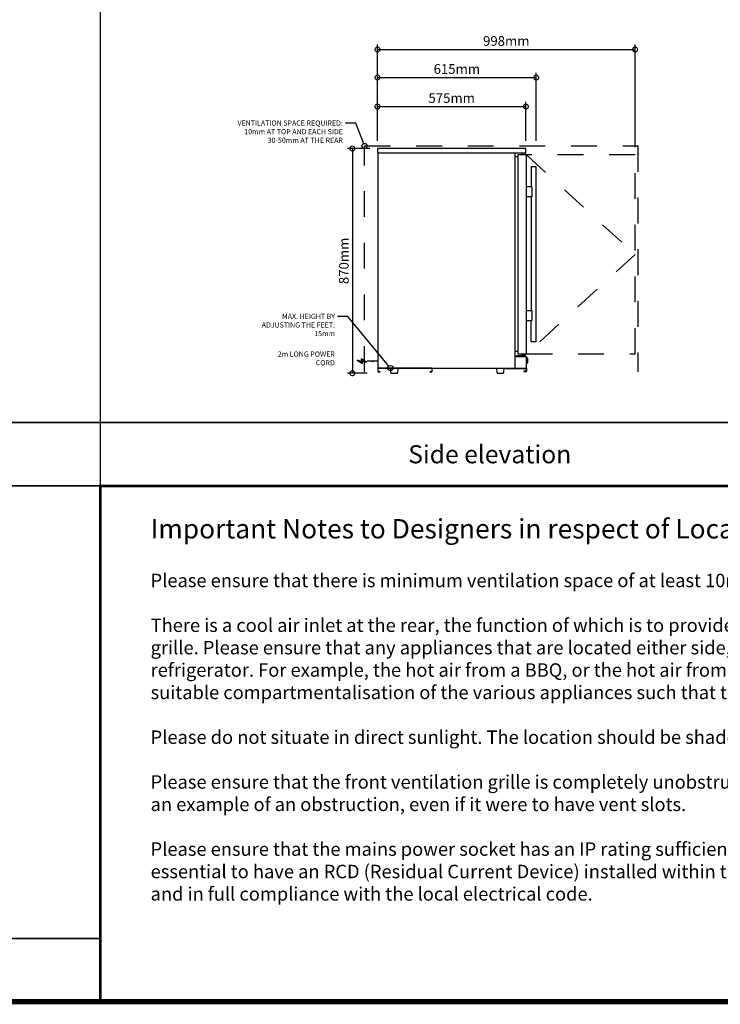
# Model space of a CAD drawing. Units: millimetres. Extents: x 49.99 to 58.84, y 19.99 to 26.26.
# Drawn here: x 52.7 to 55.42, y 19.99 to 23.8 of the extents above; entities that cross this region are included whole.
import ezdxf
from ezdxf import colors
from ezdxf.entities.mleader import LeaderData, LeaderLine
from ezdxf.enums import TextEntityAlignment as Align
from ezdxf.math import Vec2, Vec3

# ---------------------------------------------------------------- set-up
doc = ezdxf.new("R2010")
doc.units = ezdxf.units.MM
doc.linetypes.add('ACAD_ISO03W100', pattern=[30, 12, -18])
for name, color, linetype in [('BC_Annotation', 191, 'Continuous'), ('BC_Dim', 91, 'Continuous'), ('BC_Drawing', 141, 'Continuous'), ('BC_Lines', 145, 'Continuous'), ('BC_Safe-space', 11, 'Continuous'), ('Template', 254, 'Continuous')]:
    doc.layers.add(name, color=color, linetype=linetype)
doc.styles.get("Standard").update_dxf_attribs({"font": 'romans.shx'})
doc.dimstyles.new('Blast Cool Dim', dxfattribs={"dimscale": 0.015, "dimtxt": 2.5, "dimasz": 2.5, "dimexe": 1.25, "dimexo": 2, "dimtad": 1, "dimlfac": 1000, "dimtxsty": 'Standard', "dimblk": 'DOTSMALL', "dimcen": 2.5, "dimadec": 0, "dimazin": 0, "dimtfac": 1, "dimtmove": 0, "dimatfit": 3, "dimfxl": 1, "dimarcsym": 0})

# ---------------------------------------------------------------- blocks, each defined once
blk = doc.blocks.new('_DotSmall')
at = {"color": 0, "linetype": 'ByBlock', "const_width": 0.5}
blk.add_lwpolyline([(-0.0625, 0, 1), (0.0625, 0, 1)], format="xyb", close=True, dxfattribs=at)
blk = doc.blocks.new('*D14')
at = {"layer": 'BC_Dim', "color": 0, "lineweight": -2, "transparency": 16777216}
for p, q in [((0.01, 0.9), (0.01, 1.0512)), ((0.01, 1.0324), (0.585, 1.0324)), ((0.585, 0.9), (0.585, 1.0512))]:
    blk.add_line(p, q, dxfattribs=at)
at = {"layer": 'Defpoints', "color": 0, "transparency": 16777216}
for p in [(0.585, 1.0324), (0.01, 0.87), (0.585, 0.87)]:
    blk.add_point(p, dxfattribs=at)
at = {"layer": 'BC_Dim', "color": 0, "lineweight": -2, "transparency": 16777216, "xscale": 0.0375, "yscale": 0.0375, "zscale": 0.0375, "rotation": 180}
blk.add_blockref('_DotSmall', (0.01, 1.0324), dxfattribs=at)
at = {"layer": 'BC_Dim', "color": 0, "lineweight": -2, "transparency": 16777216, "xscale": 0.0375, "yscale": 0.0375, "zscale": 0.0375}
blk.add_blockref('_DotSmall', (0.585, 1.0324), dxfattribs=at)
at = {"layer": 'BC_Dim', "color": 0, "transparency": 16777216, "insert": (0.2975, 1.0606), "char_height": 0.0375, "attachment_point": 5}
blk.add_mtext('575mm', dxfattribs=at)
blk = doc.blocks.new('*D15')
at = {"layer": 'BC_Dim', "color": 0, "lineweight": -2, "transparency": 16777216}
for p, q in [((0.01, 0.9), (0.01, 1.1637)), ((0.01, 1.145), (0.625, 1.145)), ((0.625, 0.9), (0.625, 1.1637))]:
    blk.add_line(p, q, dxfattribs=at)
at = {"layer": 'Defpoints', "color": 0, "transparency": 16777216}
for p in [(0.625, 1.145), (0.01, 0.87), (0.625, 0.87)]:
    blk.add_point(p, dxfattribs=at)
at = {"layer": 'BC_Dim', "color": 0, "lineweight": -2, "transparency": 16777216, "xscale": 0.0375, "yscale": 0.0375, "zscale": 0.0375, "rotation": 180}
blk.add_blockref('_DotSmall', (0.01, 1.145), dxfattribs=at)
at = {"layer": 'BC_Dim', "color": 0, "lineweight": -2, "transparency": 16777216, "xscale": 0.0375, "yscale": 0.0375, "zscale": 0.0375}
blk.add_blockref('_DotSmall', (0.625, 1.145), dxfattribs=at)
at = {"layer": 'BC_Dim', "color": 0, "transparency": 16777216, "insert": (0.3175, 1.1731), "char_height": 0.0375, "attachment_point": 5}
blk.add_mtext('615mm', dxfattribs=at)
blk = doc.blocks.new('POWER')
at = {"layer": 'BC_Annotation'}
blk.add_hatch(color=256, dxfattribs=at).paths.add_polyline_path([(0.0088, -0.0591), (-0.0018, -0.0591), (0.0035, -0.0433), (-0.0087, -0.0636), (0.0012, -0.0636), (-0.0038, -0.0793)])
for points in [[(0, 0), (0, -0.0406)], [(0.0035, -0.0433), (-0.0087, -0.0636), (0.0012, -0.0636), (-0.0038, -0.0793), (0.0088, -0.0591), (-0.0018, -0.0591), (0.0035, -0.0433)]]:
    blk.add_lwpolyline(points, dxfattribs=at)
blk.add_solid([(-0.004, -0.024), (0, 0), (0.004, -0.024)], dxfattribs=at)
blk = doc.blocks.new('*D16')
at = {"layer": 'BC_Dim', "color": 0, "lineweight": -2, "transparency": 16777216}
for p, q in [((0.01, 0.9), (0.01, 1.2723)), ((1.008, 0.8754), (1.008, 1.2723)), ((0.01, 1.2535), (1.008, 1.2535))]:
    blk.add_line(p, q, dxfattribs=at)
at = {"layer": 'Defpoints', "color": 0, "transparency": 16777216}
for p in [(1.008, 1.2535), (0.01, 0.87), (1.008, 0.8454)]:
    blk.add_point(p, dxfattribs=at)
at = {"layer": 'BC_Dim', "color": 0, "lineweight": -2, "transparency": 16777216, "xscale": 0.0375, "yscale": 0.0375, "zscale": 0.0375, "rotation": 180}
blk.add_blockref('_DotSmall', (0.01, 1.2535), dxfattribs=at)
at = {"layer": 'BC_Dim', "color": 0, "lineweight": -2, "transparency": 16777216, "xscale": 0.0375, "yscale": 0.0375, "zscale": 0.0375}
blk.add_blockref('_DotSmall', (1.008, 1.2535), dxfattribs=at)
at = {"layer": 'BC_Dim', "color": 0, "transparency": 16777216, "insert": (0.509, 1.2817), "char_height": 0.0375, "attachment_point": 5}
blk.add_mtext('998mm', dxfattribs=at)
blk = doc.blocks.new('*D13')
at = {"layer": 'BC_Dim', "color": 0, "lineweight": -2, "transparency": 16777216}
for p, q in [((-0.02, 0.87), (-0.106, 0.87)), ((-0.0873, 0.87), (-0.0873, 0)), ((-0.03, 0), (-0.106, 0))]:
    blk.add_line(p, q, dxfattribs=at)
at = {"layer": 'Defpoints', "color": 0, "transparency": 16777216}
for p in [(0.01, 0.87), (-0.0873, 0), (0, 0)]:
    blk.add_point(p, dxfattribs=at)
at = {"layer": 'BC_Dim', "color": 0, "lineweight": -2, "transparency": 16777216, "xscale": 0.0375, "yscale": 0.0375, "zscale": 0.0375}
for p, rotation in [((-0.0873, 0.87), 90), ((-0.0873, 0), 270)]:
    blk.add_blockref('_DotSmall', p, dxfattribs=dict(at, rotation=rotation))
at = {"layer": 'BC_Dim', "color": 0, "transparency": 16777216, "insert": (-0.1154, 0.435), "char_height": 0.0375, "attachment_point": 5, "rotation": 90}
blk.add_mtext('870mm', dxfattribs=at)
blk = doc.blocks.new('_DotBlank')
at = {"color": 0, "linetype": 'ByBlock', "lineweight": -2}
blk.add_line((-0.5, 0), (-1, 0), dxfattribs=at)
blk.add_circle((0, 0), 0.5, dxfattribs=at)
blk = doc.blocks.new('BlastCool_870mm_2-3DOOR_SOLID-GLASS_SIDE')
at = {"layer": 'BC_Drawing', "lineweight": -3}
for p, q in [((0.011003, 0.852957), (0.011003, 0.020038)), ((0.543396, 0.020038), (0.543396, 0.852957)), ((0.625, 0.121056), (0.625, 0.799056)), ((0.608459, 0.721629), (0.587506, 0.721629)), ((0.587506, 0.204499), (0.608459, 0.204499)), ((0.60495, 0.121056), (0.60495, 0.204499)), ((0.625, 0.121056), (0.60495, 0.121056)), ((0.553922, 0.083697), (0.543396, 0.083697)), ((0.543396, 0.06515), (0.587506, 0.06515)), ((0.011003, 0.020038), (0.543396, 0.020038)), ((0.543396, 0.020038), (0.587506, 0.020038))]:
    blk.add_line(p, q, dxfattribs=at)
at = {"layer": 'BC_Drawing'}
for p, q in [((0.087744, 0.002887), (0.087744, 0.002887)), ((0.498965, 0.002887), (0.498965, 0.002887))]:
    blk.add_line(p, q, dxfattribs=at)
for points in [[(0.01, 0.852957), (0.585, 0.852957), (0.585, 0.87), (0.01, 0.87)], [(0.587506, 0.845439), (0.553922, 0.845439), (0.553922, 0.074674), (0.587506, 0.074674)]]:
    blk.add_lwpolyline(points, close=True, dxfattribs=at)
at = {"layer": 'BC_Drawing', "lineweight": -3}
for points in [[(0.56896, 0.845439), (0.56896, 0.847444), (0.583496, 0.847444), (0.583496, 0.845439)], [(0.570464, 0.852957), (0.570464, 0.847444)], [(0.581491, 0.852957), (0.581491, 0.847444)], [(0.625, 0.799056), (0.625, 0.799056), (0.60495, 0.799056), (0.60495, 0.721629)], [(0.608459, 0.721629), (0.608459, 0.682531), (0.587506, 0.682531)], [(0.60495, 0.682531), (0.60495, 0.243095)], [(0.587506, 0.243095), (0.608459, 0.243095), (0.608459, 0.204499)], [(0.572469, 0.072669), (0.572469, 0.067657), (0.549117, 0.067657), (0.549117, 0.06515), (0.583998, 0.06515), (0.583998, 0.067657), (0.579486, 0.067657), (0.579486, 0.072669)], [(0.583496, 0.074674), (0.583496, 0.072669), (0.56896, 0.072669), (0.56896, 0.074674)], [(0.572469, 0.067657), (0.579486, 0.067657)], [(0.587506, 0.060601), (0.589195, 0.060601)], [(0.591446, 0.05835), (0.589195, 0.060601)], [(0.589195, 0.060601), (0.589195, 0.03762)], [(0.591446, 0.039871), (0.589195, 0.03762)], [(0.591446, 0.05835), (0.591446, 0.039871)], [(0.506805, 0.020038), (0.506805, 0.018534), (0.587005, 0.018534)], [(0.587506, 0.03762), (0.589195, 0.03762)]]:
    blk.add_lwpolyline(points, dxfattribs=at)
at = {"layer": 'BC_Drawing'}
blk.add_lwpolyline([(0.553922, 0.838421), (0.543396, 0.838421)], dxfattribs=at)
at = {"layer": 'BC_Drawing', "lineweight": -3}
blk.add_lwpolyline([(0.587005, 0.020038), (0.587005, 0.008007, -0.41421356), (0.586504, 0.007506), (0.577481, 0.007506), (0.577481, 0.007005), (0.586504, 0.007005, 0.41421356), (0.587506, 0.008007), (0.587506, 0.06515)], format="xyb", dxfattribs=at)
blk.add_lwpolyline([(0.020526, 0.006002), (0.013008, 0.006002, -0.41421356), (0.012506, 0.006504), (0.012506, 0.018534, -0.41421356), (0.013008, 0.019035), (0.220025, 0.019035, -0.41421356), (0.220526, 0.018534), (0.220526, 0.006504, -0.41421356), (0.220025, 0.006002), (0.212506, 0.006002), (0.212506, 0.005), (0.220025, 0.005, 0.41421356), (0.221529, 0.006504), (0.221529, 0.018534, 0.41421356), (0.220025, 0.020038), (0.013008, 0.020038, 0.41421356), (0.011504, 0.018534), (0.011504, 0.006504, 0.41421356), (0.013008, 0.005), (0.020526, 0.005)], format="xyb", close=True, dxfattribs=at)
at = {"layer": 'BC_Drawing'}
for points in [[(0.059994, 0.020038), (0.061122, 0.0037, 0.38547), (0.06202, 0.002887), (0.06216, 0.002887), (0.062348, 0.000821, 0.3879024), (0.063246, 0), (0.086517, 0), (0.086517, 0, 0.3879024), (0.087416, 0.000821), (0.087604, 0.002887), (0.087744, 0.002887, 0.38547), (0.088642, 0.0037), (0.089769, 0.020038)], [(0.471216, 0.020038), (0.472343, 0.0037, 0.38547), (0.473241, 0.002887), (0.473381, 0.002887), (0.473569, 0.000821, 0.3879024), (0.474467, 0), (0.497739, 0), (0.497739, 0, 0.3879024), (0.498637, 0.000821), (0.498825, 0.002887), (0.498965, 0.002887, 0.38547), (0.499863, 0.0037), (0.50099, 0.020038)]]:
    blk.add_lwpolyline(points, format="xyb", dxfattribs=at)
at = {"layer": 'BC_Lines', "linetype": 'ACAD_ISO03W100', "ltscale": 0.0025}
blk.add_lwpolyline([(0.587506, 0.845439), (1.008, 0.460056), (0.587506, 0.074674), (1.008, 0.074674), (1.008, 0.845439), (0.587506, 0.845439), (0.587506, 0.845439)], dxfattribs=at)
at = {"layer": 'BC_Safe-space', "linetype": 'ACAD_ISO03W100', "ltscale": 0.003}
blk.add_lwpolyline([(-0.04, 0.005), (-0.04, 0.88), (1.018, 0.88), (1.018, 0.005)], dxfattribs=at)
at = {"layer": 'BC_Drawing', "rotation": 270}
blk.add_blockref('POWER', (0.011003, 0.0465), dxfattribs=at)
at = {"layer": 'BC_Annotation', "insert": (-0.155308, 0.084225), "char_height": 0.02, "width": 0.24701825, "attachment_point": 3}
blk.add_mtext('2m LONG POWER CORD', dxfattribs=at)
at = {"layer": 'BC_Dim'}
for base, p2, picture, middle in [((1.008, 1.25354), (1.008, 0.845439), '*D16', (0.509, 1.281665)), ((0.625, 1.144996), (0.625, 0.87), '*D15', (0.3175, 1.173121)), ((0.585, 1.03244), (0.585, 0.87), '*D14', (0.2975, 1.060565))]:
    dim = blk.add_linear_dim(base=base, p1=(0.01, 0.87), p2=p2, dimstyle='Blast Cool Dim', override={"dimpost": 'mm'}, dxfattribs=at)
    dim.commit()
    dim.dimension.update_dxf_attribs({"geometry": picture, "text_midpoint": middle})
dim = blk.add_linear_dim(base=(-0.08727, 0), p1=(0.01, 0.87), p2=(0, 0), angle=90, dimstyle='Blast Cool Dim', override={"dimpost": 'mm'}, dxfattribs=at)
dim.commit()
dim.dimension.update_dxf_attribs({"geometry": '*D13', "text_midpoint": (-0.115395, 0.435)})
at = {"layer": 'BC_Annotation'}
ml = blk.add_multileader_mtext('Standard', dxfattribs=at)
ml.set_content('VENTILATION SPACE REQUIRED:\\P10mm AT TOP AND EACH SIDE\\P30-50mm AT THE REAR', color=256)
ml.set_leader_properties()
ml.set_arrow_properties(name='DOTBLANK')
ml.build(insert=Vec2(0, 0))
ml.multileader.update_dxf_attribs({"arrow_head_size": 0.02, "scale": 5})
ctx = ml.context
ctx.base_point, ctx.scale, ctx.char_height, ctx.arrow_head_size, ctx.landing_gap_size, ctx.plane_origin = Vec3(-0.609072, 0.968666), 5, 0.02, 0.02, 0.01, Vec3(0.042161, 0.938722)
ctx.text_align_type = 2
notes = []
notes.append((ctx, [(0, (1, 1, 0), (-0.073834, 0.968666), (-1, 0), 0.04, [(0, [(-0.04, 0.88)], 0, [])])]))
ctx.mtext.insert, ctx.mtext.alignment, ctx.mtext.flow_direction = Vec3(-0.123834, 0.978666), 3, 5
ml = blk.add_multileader_mtext('Standard', dxfattribs=at)
ml.set_content('MAX. HEIGHT BY\\PADJUSTING THE FEET:\\P15mm ', color=256)
ml.set_leader_properties()
ml.set_arrow_properties(name='DOTBLANK')
ml.build(insert=Vec2(0, 0))
ml.multileader.update_dxf_attribs({"arrow_head_size": 0.02, "scale": 5})
ctx = ml.context
ctx.base_point, ctx.scale, ctx.char_height, ctx.arrow_head_size, ctx.landing_gap_size, ctx.plane_origin = Vec3(-0.488137, 0.220265), 5, 0.02, 0.02, 0.01, Vec3(0.102156, 0.078759)
ctx.text_align_type = 2
notes.append((ctx, [(0, (1, 1, 0), (-0.104328, 0.220265), (-1, 0), 0.04, [(0, [(0.059994, 0.020038)], 0, [])])]))
ctx.mtext.insert, ctx.mtext.alignment, ctx.mtext.flow_direction = Vec3(-0.154328, 0.230265), 3, 5
for ctx, leaders in notes:
    for number, flags, end, landing, length, lines in leaders:
        leader = LeaderData()
        leader.index, (leader.has_last_leader_line, leader.has_dogleg_vector, leader.attachment_direction) = number, flags
        leader.last_leader_point, leader.dogleg_vector, leader.dogleg_length = Vec3(end), Vec3(landing), length
        for number, points, colour, breaks in lines:
            line = LeaderLine()
            line.index, line.vertices, line.color, line.breaks = number, Vec3.list(points), colors.encode_raw_color(colour), breaks
            leader.lines.append(line)
        ctx.leaders.append(leader)

msp = doc.modelspace()

# ---------------------------------------------------------------- linework, layer by layer
at = {"layer": 'Template', "color": 9}
msp.add_line((53.0168, 20), (53.0168, 24.8587), dxfattribs=at)
at = {"layer": 'Template', "const_width": 0.02}
msp.add_lwpolyline([(50, 20), (58.8342, 20), (58.8342, 26.2464), (50, 26.2464)], close=True, dxfattribs=at)
at = {"layer": 'Template', "const_width": 0.01}
msp.add_lwpolyline([(56.0337, 26.2464), (56.0337, 21.9972), (53.0168, 21.9972), (53.0168, 20)], dxfattribs=at)
at = {"layer": 'Template', "color": 9}
for points in [[(56.0337, 22.2421), (50, 22.2421), (50, 22.2421), (56.0337, 22.2421)], [(58.8342, 21.9972), (50, 21.9972), (50, 21.9972), (58.8342, 21.9972)], [(53.0168, 20.2449), (50, 20.2449), (50, 20.2449), (53.0168, 20.2449)]]:
    msp.add_lwpolyline(points, close=True, dxfattribs=at)

# ---------------------------------------------------------------- block references
msp.add_blockref('BlastCool_870mm_2-3DOOR_SOLID-GLASS_SIDE', (54.0802, 22.4334))

# ---------------------------------------------------------------- texts
at = {"layer": 'Template'}
msp.add_text('Side elevation', height=0.07, dxfattribs=at).set_placement((54.5252, 22.1197), align=Align.MIDDLE_CENTER)
at = {"layer": 'Template', "insert": (53.2114, 21.8686), "char_height": 0.052, "width": 5.460964, "attachment_point": 1}
msp.add_mtext('{\\H1.4401x;Important Notes to Designers in respect of Location (all models):\\P}\\PPlease ensure that there is minimum ventilation space of at least 10mm at the sides and top of the cabinet. At the rear, 30-50mm is preferred.\\P^JThere is a cool air inlet at the rear, the function of which is to provide cool air to the refrigeration system in addition to the cool air which is sucked in via the front grille. Please ensure that any appliances that are located either side, or possibly back-to-back, cannot exhaust their hot air into the cool air inlet of the Outdoor refrigerator. For example, the hot air from a BBQ, or the hot air from an ice-making machine. If this is the required arrangement, the problem can be solved by suitable compartmentalisation of the various appliances such that they do not cross-contaminate each other with their hot exhaust air.\\P^JPlease do not situate in direct sunlight. The location should be shaded.\\P^JPlease ensure that the front ventilation grille is completely unobstructed. There must be no barrier between the front grille and the open air. A décor panel would be an example of an obstruction, even if it were to have vent slots.\\P^JPlease ensure that the mains power socket has an IP rating sufficient to comply with local electrical regulations for the installation of outdoor appliances. It is essential to have an RCD (Residual Current Device) installed within the electrical plan. A qualified electrician must be consulted to ensure that the installation is safe and in full compliance with the local electrical code.', dxfattribs=at)

doc.saveas('drawing.dxf')
